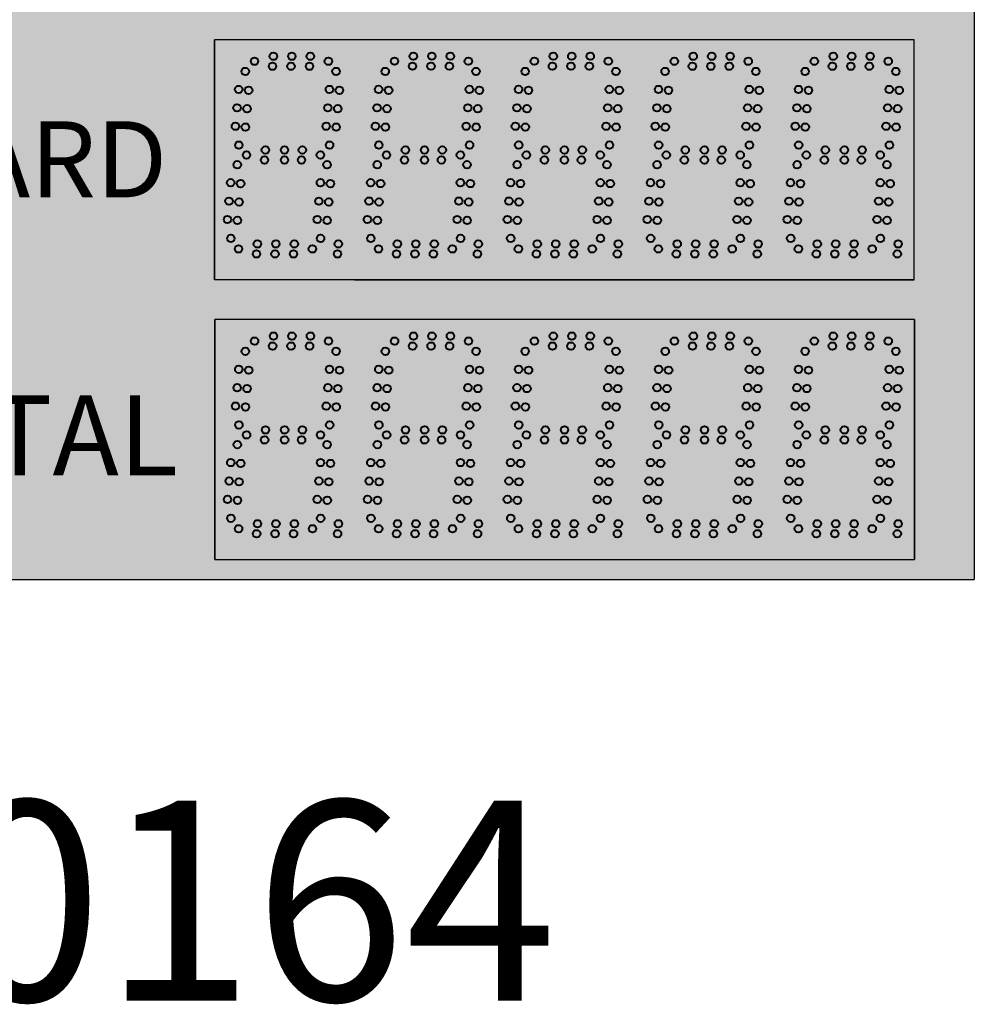
# Model space of a CAD drawing. Units: inches. Extents: x 0 to 2505, y -406 to 403.
# Drawn here: x 1774 to 1798, y 299 to 323 of the extents above; entities that cross this region are included whole.
import ezdxf

# ---------------------------------------------------------------- set-up
doc = ezdxf.new("R2010")
doc.units = ezdxf.units.IN
doc.header["$LTSCALE"] = 26.074074
doc.header["$MEASUREMENT"] = 0
doc.layers.get('0').update_dxf_attribs({"linetype": 'CONTINUOUS'})
doc.layers.add('01___PRT_ALL_DTM_PLN', color=7, linetype='CONTINUOUS')
doc.layers.add('02___PRT_ALL_AXES', color=7, linetype='CONTINUOUS')
doc.styles.get("Standard").update_dxf_attribs({"font": 'arial.ttf', "width": 0.8})

msp = doc.modelspace()

# ---------------------------------------------------------------- hatches: boundary and pattern name
at = {"true_color": 0x010101}
h = msp.add_hatch(color=18, dxfattribs=at)
h.dxf.hatch_style = 1
h.paths.add_polyline_path([(1797.98077, 351.14987), (1749.98077, 351.14987), (1749.98077, 309.14987), (1797.98077, 309.14987)])
at = {"true_color": 0x262626}
h = msp.add_hatch(color=250, dxfattribs=at)
h.dxf.hatch_style = 1
h.paths.add_polyline_path([(1778.98137, 322.64937), (1778.98137, 316.6503), (1782.48034, 316.6503), (1785.98137, 316.6503), (1789.48034, 316.6503), (1792.98137, 316.6503), (1796.48137, 316.6503), (1796.48137, 322.64937), (1792.98137, 322.64937), (1789.48137, 322.64937), (1785.98034, 322.64937)])
h = msp.add_hatch(color=250, dxfattribs=at)
h.dxf.hatch_style = 1
h.paths.add_polyline_path([(1778.98137, 315.6508), (1778.98137, 309.65173), (1782.48034, 309.65173), (1785.98137, 309.65173), (1789.48034, 309.65173), (1792.98137, 309.65173), (1796.48137, 309.65173), (1796.48137, 315.6508), (1792.98137, 315.6508), (1789.48137, 315.6508), (1785.98034, 315.6508)])

# ---------------------------------------------------------------- linework, layer by layer
at = {"color": 18, "linetype": 'Continuous', "true_color": 0x010101}
for p, q in [((1797.98077, 351.14987), (1797.98077, 309.14987)), ((1797.98077, 351.14987), (1797.98077, 309.14987)), ((1797.98077, 351.14987), (1797.98077, 309.14987)), ((1797.98077, 351.14987), (1797.98077, 309.14987)), ((1797.98077, 351.14987), (1797.98077, 309.14987)), ((1797.98077, 351.14987), (1797.98077, 309.14987)), ((1778.98137, 315.6508), (1778.98137, 309.6508)), ((1749.98077, 309.14987), (1797.98077, 309.14987))]:
    msp.add_line(p, q, dxfattribs=at)
at = {"color": 7, "linetype": 'Continuous'}
for p, q in [((1785.97829, 322.64937), (1778.97932, 322.64937)), ((1785.97829, 322.64937), (1778.97932, 322.64937)), ((1785.97829, 322.64937), (1778.97932, 322.64937)), ((1785.97932, 322.64937), (1778.97932, 322.64937)), ((1778.97932, 316.64919), (1778.97932, 322.64826)), ((1778.97932, 316.64919), (1778.97932, 322.64826)), ((1778.97932, 322.64805), (1778.97932, 316.64898)), ((1778.97932, 322.64801), (1778.97932, 316.64898)), ((1778.97932, 316.64894), (1778.97932, 322.64801)), ((1778.97932, 316.64894), (1778.97932, 322.64801)), ((1785.97829, 322.64823), (1782.47932, 322.64823)), ((1785.97829, 322.64823), (1782.47932, 322.64823)), ((1785.97829, 322.64823), (1782.47932, 322.64823)), ((1785.97932, 322.64823), (1782.47932, 322.64823)), ((1785.97829, 322.64823), (1782.47932, 322.64823)), ((1785.97829, 322.64823), (1782.47932, 322.64823)), ((1785.97829, 322.64823), (1782.47932, 322.64823)), ((1785.97932, 322.64823), (1782.47932, 322.64823)), ((1789.47829, 322.64937), (1785.97932, 322.64937)), ((1789.47829, 322.64937), (1785.97932, 322.64937)), ((1789.47829, 322.64937), (1785.97932, 322.64937)), ((1789.47932, 322.64937), (1785.97932, 322.64937)), ((1789.47829, 322.64823), (1785.97932, 322.64823)), ((1789.47829, 322.64823), (1785.97932, 322.64823)), ((1789.47829, 322.64823), (1785.97932, 322.64823)), ((1789.47932, 322.64823), (1785.97932, 322.64823)), ((1789.47829, 322.64823), (1785.97932, 322.64823)), ((1789.47829, 322.64823), (1785.97932, 322.64823)), ((1789.47829, 322.64823), (1785.97932, 322.64823)), ((1789.47932, 322.64823), (1785.97932, 322.64823)), ((1792.97829, 322.64916), (1789.47932, 322.64916)), ((1792.97829, 322.64916), (1789.47932, 322.64916)), ((1792.97829, 322.64916), (1789.47932, 322.64916)), ((1792.97932, 322.64916), (1789.47932, 322.64916)), ((1792.97829, 322.64801), (1789.47932, 322.64801)), ((1792.97829, 322.64801), (1789.47932, 322.64801)), ((1792.97829, 322.64801), (1789.47932, 322.64801)), ((1792.97932, 322.64801), (1789.47932, 322.64801)), ((1792.97829, 322.64801), (1789.47932, 322.64801)), ((1792.97829, 322.64801), (1789.47932, 322.64801)), ((1792.97829, 322.64801), (1789.47932, 322.64801)), ((1792.97932, 322.64801), (1789.47932, 322.64801)), ((1796.47829, 322.64916), (1792.97932, 322.64916)), ((1796.47829, 322.64916), (1792.97932, 322.64916)), ((1796.47829, 322.64916), (1792.97932, 322.64916)), ((1796.47932, 322.64916), (1792.97932, 322.64916)), ((1796.47829, 322.64916), (1792.97932, 322.64916)), ((1796.47829, 322.64916), (1792.97932, 322.64916)), ((1796.47829, 322.64916), (1792.97932, 322.64916)), ((1796.47932, 322.64916), (1792.97932, 322.64916)), ((1796.47829, 322.64916), (1792.97932, 322.64916)), ((1796.47829, 322.64916), (1792.97932, 322.64916)), ((1796.47829, 322.64916), (1792.97932, 322.64916)), ((1796.47932, 322.64916), (1792.97932, 322.64916)), ((1796.47829, 322.64801), (1792.97932, 322.64801)), ((1796.47829, 322.64801), (1792.97932, 322.64801)), ((1796.47829, 322.64801), (1792.97932, 322.64801)), ((1796.47932, 322.64801), (1792.97932, 322.64801)), ((1796.47829, 322.64801), (1792.97932, 322.64801)), ((1796.47829, 322.64801), (1792.97932, 322.64801)), ((1796.47829, 322.64801), (1792.97932, 322.64801)), ((1796.47932, 322.64801), (1792.97932, 322.64801)), ((1796.47829, 322.64801), (1792.97932, 322.64801)), ((1796.47829, 322.64801), (1792.97932, 322.64801)), ((1796.47829, 322.64801), (1792.97932, 322.64801)), ((1796.47932, 322.64801), (1792.97932, 322.64801)), ((1796.47829, 322.64801), (1792.97932, 322.64801)), ((1796.47829, 322.64801), (1792.97932, 322.64801)), ((1796.47829, 322.64801), (1792.97932, 322.64801)), ((1796.47932, 322.64801), (1792.97932, 322.64801)), ((1796.47829, 322.64801), (1792.97932, 322.64801)), ((1796.47829, 322.64801), (1792.97932, 322.64801)), ((1796.47829, 322.64801), (1792.97932, 322.64801)), ((1796.47932, 322.64801), (1792.97932, 322.64801)), ((1796.47829, 322.64801), (1792.97932, 322.64801)), ((1796.47829, 322.64801), (1792.97932, 322.64801)), ((1796.47829, 322.64801), (1792.97932, 322.64801)), ((1796.47932, 322.64801), (1792.97932, 322.64801)), ((1796.47932, 316.65009), (1796.47932, 322.64916)), ((1796.47932, 316.64894), (1796.47932, 322.64801)), ((1796.47932, 316.64894), (1796.47932, 322.64801)), ((1782.48034, 315.6508), (1778.98137, 315.6508)), ((1782.48034, 315.6508), (1778.98137, 315.6508)), ((1782.48034, 315.6508), (1778.98137, 315.6508)), ((1782.48034, 315.6508), (1778.98137, 315.6508)), ((1782.48137, 315.6508), (1778.98137, 315.6508)), ((1782.48034, 315.6508), (1778.98137, 315.6508)), ((1782.48034, 315.6508), (1778.98137, 315.6508)), ((1782.48034, 315.6508), (1778.98137, 315.6508)), ((1782.48137, 315.6508), (1778.98137, 315.6508)), ((1778.98137, 309.65173), (1778.98137, 315.6508)), ((1785.98137, 315.6508), (1778.98137, 315.6508)), ((1782.48137, 315.6508), (1778.98137, 315.6508)), ((1782.48034, 315.6508), (1778.98137, 315.6508)), ((1782.48034, 315.6508), (1778.98137, 315.6508)), ((1782.48137, 315.6508), (1778.98137, 315.6508)), ((1782.48034, 315.6508), (1778.98137, 315.6508)), ((1778.98137, 315.6508), (1778.98137, 309.65173)), ((1785.98137, 315.6508), (1778.98137, 315.6508)), ((1782.48137, 315.6508), (1778.98137, 315.6508)), ((1782.48034, 315.6508), (1778.98137, 315.6508)), ((1782.48034, 315.6508), (1778.98137, 315.6508)), ((1782.48137, 315.6508), (1778.98137, 315.6508)), ((1782.48034, 315.6508), (1778.98137, 315.6508)), ((1778.98137, 315.6508), (1778.98137, 309.65173)), ((1785.97932, 315.6508), (1782.48034, 315.6508)), ((1785.97932, 315.6508), (1782.48034, 315.6508)), ((1785.97932, 315.6508), (1782.48034, 315.6508)), ((1785.98034, 315.6508), (1782.48034, 315.6508)), ((1785.97932, 315.6508), (1782.48034, 315.6508)), ((1785.97932, 315.6508), (1782.48034, 315.6508)), ((1785.97932, 315.6508), (1782.48034, 315.6508)), ((1785.98034, 315.6508), (1782.48034, 315.6508)), ((1785.97932, 315.6508), (1782.48034, 315.6508)), ((1785.97932, 315.6508), (1782.48034, 315.6508)), ((1785.97932, 315.6508), (1782.48034, 315.6508)), ((1785.98034, 315.6508), (1782.48034, 315.6508)), ((1789.47932, 315.6508), (1785.98034, 315.6508)), ((1789.47932, 315.6508), (1785.98034, 315.6508)), ((1789.47932, 315.6508), (1785.98034, 315.6508)), ((1789.48034, 315.6508), (1785.98034, 315.6508)), ((1789.47932, 315.6508), (1785.98034, 315.6508)), ((1789.47932, 315.6508), (1785.98034, 315.6508)), ((1789.47932, 315.6508), (1785.98034, 315.6508)), ((1789.48034, 315.6508), (1785.98034, 315.6508)), ((1789.47932, 315.6508), (1785.98034, 315.6508)), ((1789.47932, 315.6508), (1785.98034, 315.6508)), ((1789.47932, 315.6508), (1785.98034, 315.6508)), ((1789.48034, 315.6508), (1785.98034, 315.6508)), ((1789.48034, 315.6508), (1785.98034, 315.6508)), ((1789.47932, 315.6508), (1785.98034, 315.6508)), ((1789.47932, 315.6508), (1785.98034, 315.6508)), ((1789.48034, 315.6508), (1785.98034, 315.6508)), ((1789.47932, 315.6508), (1785.98034, 315.6508)), ((1789.47932, 315.6508), (1785.98034, 315.6508)), ((1789.47932, 315.6508), (1785.98034, 315.6508)), ((1789.48034, 315.6508), (1785.98034, 315.6508)), ((1789.47932, 315.6508), (1785.98034, 315.6508)), ((1789.47932, 315.6508), (1785.98034, 315.6508)), ((1789.47932, 315.6508), (1785.98034, 315.6508)), ((1789.48034, 315.6508), (1785.98034, 315.6508)), ((1789.47932, 315.6508), (1785.98034, 315.6508)), ((1789.47932, 315.6508), (1785.98034, 315.6508)), ((1789.47932, 315.6508), (1785.98034, 315.6508)), ((1789.48034, 315.6508), (1785.98034, 315.6508)), ((1789.47932, 315.6508), (1785.98034, 315.6508)), ((1789.47932, 315.6508), (1785.98034, 315.6508)), ((1789.47932, 315.6508), (1785.98034, 315.6508)), ((1789.48034, 315.6508), (1785.98034, 315.6508)), ((1789.47932, 315.6508), (1785.98034, 315.6508)), ((1789.47932, 315.6508), (1785.98034, 315.6508)), ((1789.47932, 315.6508), (1785.98034, 315.6508)), ((1789.48034, 315.6508), (1785.98034, 315.6508)), ((1789.47932, 315.6508), (1785.98034, 315.6508)), ((1789.47932, 315.6508), (1785.98034, 315.6508)), ((1789.47932, 315.6508), (1785.98034, 315.6508)), ((1789.48034, 315.6508), (1785.98034, 315.6508)), ((1789.47932, 315.6508), (1785.98034, 315.6508)), ((1789.47932, 315.6508), (1785.98034, 315.6508)), ((1789.47932, 315.6508), (1785.98034, 315.6508)), ((1789.48034, 315.6508), (1785.98034, 315.6508)), ((1792.98034, 315.6508), (1789.48137, 315.6508)), ((1792.98034, 315.6508), (1789.48137, 315.6508)), ((1792.98034, 315.6508), (1789.48137, 315.6508)), ((1792.98137, 315.6508), (1789.48137, 315.6508)), ((1792.98034, 315.6508), (1789.48137, 315.6508)), ((1792.98034, 315.6508), (1789.48137, 315.6508)), ((1792.98137, 315.6508), (1789.48137, 315.6508)), ((1792.98034, 315.6508), (1789.48137, 315.6508)), ((1792.98034, 315.6508), (1789.48137, 315.6508)), ((1792.98034, 315.6508), (1789.48137, 315.6508)), ((1792.98137, 315.6508), (1789.48137, 315.6508)), ((1792.98034, 315.6508), (1789.48137, 315.6508)), ((1792.98034, 315.6508), (1789.48137, 315.6508)), ((1792.98137, 315.6508), (1789.48137, 315.6508)), ((1792.98137, 315.6508), (1789.4824, 315.6508)), ((1792.98137, 315.6508), (1789.4824, 315.6508)), ((1792.98137, 315.6508), (1789.4824, 315.6508)), ((1792.9824, 315.6508), (1789.4824, 315.6508)), ((1792.98137, 315.6508), (1789.4824, 315.6508)), ((1792.98137, 315.6508), (1789.4824, 315.6508)), ((1792.98137, 315.6508), (1789.4824, 315.6508)), ((1792.9824, 315.6508), (1789.4824, 315.6508)), ((1792.98137, 315.6508), (1789.4824, 315.6508)), ((1792.98137, 315.6508), (1789.4824, 315.6508)), ((1792.98137, 315.6508), (1789.4824, 315.6508)), ((1792.9824, 315.6508), (1789.4824, 315.6508)), ((1792.98137, 315.6508), (1789.4824, 315.6508)), ((1792.98137, 315.6508), (1789.4824, 315.6508)), ((1792.98137, 315.6508), (1789.4824, 315.6508)), ((1792.9824, 315.6508), (1789.4824, 315.6508)), ((1796.48034, 315.6508), (1792.98137, 315.6508)), ((1796.48034, 315.6508), (1792.98137, 315.6508)), ((1796.48034, 315.6508), (1792.98137, 315.6508)), ((1796.48137, 315.6508), (1792.98137, 315.6508)), ((1796.48034, 315.6508), (1792.98137, 315.6508)), ((1796.48034, 315.6508), (1792.98137, 315.6508)), ((1796.48034, 315.6508), (1792.98137, 315.6508)), ((1796.48137, 315.6508), (1792.98137, 315.6508)), ((1796.48034, 315.6508), (1792.98137, 315.6508)), ((1796.48034, 315.6508), (1792.98137, 315.6508)), ((1796.48034, 315.6508), (1792.98137, 315.6508)), ((1796.48137, 315.6508), (1792.98137, 315.6508)), ((1796.48034, 315.6508), (1792.98137, 315.6508)), ((1796.48034, 315.6508), (1792.98137, 315.6508)), ((1796.48034, 315.6508), (1792.98137, 315.6508)), ((1796.48137, 315.6508), (1792.98137, 315.6508)), ((1796.48034, 315.6508), (1792.98137, 315.6508)), ((1796.48034, 315.6508), (1792.98137, 315.6508)), ((1796.48034, 315.6508), (1792.98137, 315.6508)), ((1796.48137, 315.6508), (1792.98137, 315.6508)), ((1796.48034, 315.6508), (1792.98137, 315.6508)), ((1796.48034, 315.6508), (1792.98137, 315.6508)), ((1796.48034, 315.6508), (1792.98137, 315.6508)), ((1796.48137, 315.6508), (1792.98137, 315.6508)), ((1796.48034, 315.6508), (1792.98137, 315.6508)), ((1796.48034, 315.6508), (1792.98137, 315.6508)), ((1796.48034, 315.6508), (1792.98137, 315.6508)), ((1796.48137, 315.6508), (1792.98137, 315.6508)), ((1796.48034, 315.6508), (1792.98137, 315.6508)), ((1796.48034, 315.6508), (1792.98137, 315.6508)), ((1796.48034, 315.6508), (1792.98137, 315.6508)), ((1796.48137, 315.6508), (1792.98137, 315.6508)), ((1796.48034, 315.6508), (1792.98137, 315.6508)), ((1796.48034, 315.6508), (1792.98137, 315.6508)), ((1796.48034, 315.6508), (1792.98137, 315.6508)), ((1796.48137, 315.6508), (1792.98137, 315.6508)), ((1796.4824, 315.6508), (1792.9824, 315.6508)), ((1796.48137, 309.65173), (1796.48137, 315.6508)), ((1796.48137, 309.65173), (1796.48137, 315.6508)), ((1796.48137, 309.65173), (1796.48137, 315.6508)), ((1796.4824, 309.6508), (1796.4824, 315.6508)), ((1796.4824, 309.65173), (1796.4824, 315.6508)), ((1796.4824, 315.6508), (1796.4824, 309.65173)), ((1796.4824, 309.65173), (1796.4824, 315.6508)), ((1796.4824, 315.6508), (1796.4824, 309.65173)), ((1778.98137, 309.65173), (1782.48034, 309.65173)), ((1778.98137, 309.65173), (1782.48034, 309.65173)), ((1778.98137, 309.65173), (1782.48034, 309.65173)), ((1782.48137, 309.65173), (1785.98034, 309.65173)), ((1782.48137, 309.65173), (1785.98034, 309.65173))]:
    msp.add_line(p, q, dxfattribs=at)
at = {"color": 250, "linetype": 'Continuous', "true_color": 0x323232}
for p, q in [((1778.97932, 322.64805), (1778.97932, 316.64898)), ((1778.97932, 322.6478), (1778.97932, 316.64873)), ((1796.4824, 309.65173), (1796.4824, 315.6508)), ((1796.4824, 309.65173), (1796.4824, 315.6508))]:
    msp.add_line(p, q, dxfattribs=at)
at = {"color": 250, "true_color": 0x323232}
for p, q in [((1778.97932, 322.64801), (1778.97932, 316.64894)), ((1778.98137, 315.6508), (1778.98137, 309.65173))]:
    msp.add_line(p, q, dxfattribs=at)
at = {"color": 7}
for p, q in [((1778.97932, 316.6503), (1785.97932, 316.6503)), ((1782.47932, 316.64916), (1785.97932, 316.64916)), ((1782.47932, 316.64916), (1785.97932, 316.64916)), ((1785.97932, 316.6503), (1789.47932, 316.6503)), ((1785.97932, 316.64916), (1789.47932, 316.64916)), ((1785.97932, 316.64916), (1789.47932, 316.64916)), ((1789.47932, 316.65009), (1792.97932, 316.65009)), ((1789.47932, 316.64894), (1792.97932, 316.64894)), ((1789.47932, 316.64894), (1792.97932, 316.64894)), ((1792.97932, 316.65009), (1796.47932, 316.65009)), ((1792.97932, 316.64894), (1796.47932, 316.64894)), ((1792.97932, 316.64894), (1796.47932, 316.64894)), ((1778.98137, 315.6508), (1778.98137, 309.65173)), ((1778.98137, 315.6508), (1778.98137, 309.65173)), ((1778.98137, 309.65173), (1782.48137, 309.65173)), ((1778.98137, 309.65173), (1785.98137, 309.65173)), ((1778.98137, 309.65173), (1785.98137, 309.65173)), ((1782.48034, 309.65173), (1785.98034, 309.65173)), ((1785.98034, 309.65173), (1789.48034, 309.65173)), ((1785.98034, 309.65173), (1789.48034, 309.65173)), ((1785.98034, 309.65173), (1789.48034, 309.65173)), ((1789.48137, 309.65173), (1792.98137, 309.65173)), ((1789.48137, 309.65173), (1792.98137, 309.65173)), ((1789.4824, 309.65173), (1792.9824, 309.65173)), ((1792.98137, 309.65173), (1796.48137, 309.65173)), ((1792.98137, 309.65173), (1796.48137, 309.65173)), ((1792.98137, 309.65173), (1796.48137, 309.65173))]:
    msp.add_line(p, q, dxfattribs=at)
at = {"layer": '02___PRT_ALL_AXES', "color": 250, "linetype": 'Continuous', "lineweight": 40, "true_color": 0x323232}
for centre in [(1780.44953, 322.23604), (1780.91159, 322.23604), (1781.37364, 322.23604), (1779.97654, 322.11104), (1780.42766, 321.98604), (1780.88971, 321.98604), (1781.35177, 321.98604), (1781.82476, 322.11104), (1779.74585, 321.85532), (1782.01585, 321.85532), (1785.51687, 321.85554), (1792.51687, 321.85532), (1779.58105, 321.40592), (1781.85105, 321.40592), (1785.35208, 321.40614), (1792.35208, 321.40592), (1779.8301, 321.38413), (1782.1001, 321.38413), (1785.60113, 321.38435), (1792.60113, 321.38413), (1779.54078, 320.94562), (1779.78983, 320.92384), (1781.81078, 320.94562), (1782.05983, 320.92384), (1785.31181, 320.94584), (1785.56086, 320.92405), (1792.31181, 320.94562), (1792.56086, 320.92384), (1779.50051, 320.48533), (1779.74956, 320.46354), (1781.77051, 320.48533), (1782.01956, 320.46354), (1785.27154, 320.48554), (1785.52059, 320.46376), (1792.27154, 320.48533), (1792.52059, 320.46354), (1779.58476, 320.01414), (1781.85476, 320.01414), (1785.35579, 320.01435), (1792.35579, 320.01414), (1779.77654, 319.76604), (1780.24953, 319.89104), (1780.72829, 319.89104), (1781.17364, 319.89104), (1781.62476, 319.76604), (1793.77962, 319.76604), (1794.25261, 319.89104), (1794.73137, 319.89104), (1795.17672, 319.89104), (1795.62784, 319.76604), (1779.54585, 319.52282), (1780.22766, 319.64104), (1780.72829, 319.64104), (1781.15177, 319.64104), (1781.79085, 319.52282), (1790.04687, 319.52282), (1794.23074, 319.64104), (1794.73137, 319.64104), (1795.15485, 319.64104), (1779.38105, 319.07342), (1779.6301, 319.05163), (1781.62605, 319.07342), (1781.8751, 319.05163), (1789.88208, 319.07342), (1790.13113, 319.05163), (1779.34078, 318.61312), (1779.58983, 318.59133), (1781.58578, 318.61312), (1781.83483, 318.59133), (1789.84181, 318.61312), (1790.09086, 318.59133), (1779.30051, 318.15283), (1779.54956, 318.13104), (1781.54551, 318.15283), (1781.79456, 318.13104), (1789.80154, 318.15283), (1790.05059, 318.13104), (1779.38476, 317.68164), (1780.04953, 317.54353), (1780.51159, 317.54353), (1780.97364, 317.54353), (1781.62976, 317.68164), (1782.07409, 317.54353), (1785.57511, 317.54375), (1789.88579, 317.68164), (1792.57511, 317.54353), (1796.07717, 317.54353), (1779.57654, 317.41853), (1780.02766, 317.29353), (1780.48971, 317.29353), (1780.95177, 317.29353), (1781.42476, 317.41853), (1782.05221, 317.29353), (1785.55324, 317.29375), (1792.55324, 317.29353), (1796.05529, 317.29353), (1779.97859, 315.11383), (1780.45159, 315.23883), (1780.91364, 315.23883), (1781.37569, 315.23883), (1781.82681, 315.11383), (1779.7479, 314.85811), (1780.42971, 314.98883), (1780.89177, 314.98883), (1781.35382, 314.98883), (1779.5831, 314.40871), (1779.83215, 314.38692), (1779.54283, 313.94842), (1779.79188, 313.92663), (1779.50256, 313.48812), (1779.75161, 313.46633), (1779.58682, 313.01693), (1780.25159, 312.89383), (1780.73034, 312.89383), (1781.17569, 312.89383), (1783.75364, 312.89383), (1784.2324, 312.89383), (1784.67774, 312.89383), (1794.25261, 312.89383), (1794.73137, 312.89383), (1795.17672, 312.89383), (1779.77859, 312.76883), (1780.22971, 312.64383), (1780.73034, 312.64383), (1781.15382, 312.64383), (1781.62681, 312.76883), (1783.28065, 312.76883), (1783.73176, 312.64383), (1784.2324, 312.64383), (1784.65587, 312.64383), (1785.12886, 312.76883), (1793.77962, 312.76883), (1794.23074, 312.64383), (1794.73137, 312.64383), (1795.15485, 312.64383), (1795.62784, 312.76883), (1779.5479, 312.52561), (1790.04995, 312.52561), (1779.3831, 312.07621), (1779.63215, 312.05442), (1789.88516, 312.07621), (1790.1342, 312.05442), (1779.34283, 311.61592), (1779.59188, 311.59413), (1789.84489, 311.61592), (1790.09393, 311.59413), (1779.30256, 311.15562), (1779.55161, 311.13383), (1786.30154, 311.15562), (1789.80461, 311.15562), (1790.05366, 311.13383), (1779.38682, 310.68443), (1789.88887, 310.68443), (1779.57859, 310.42133), (1780.05158, 310.54633), (1780.51364, 310.54633), (1780.97569, 310.54633), (1781.42681, 310.42133), (1782.07614, 310.54633), (1785.57819, 310.54633), (1790.08065, 310.42133), (1790.55364, 310.54633), (1791.01569, 310.54633), (1791.47774, 310.54633), (1791.92886, 310.42133), (1792.57819, 310.54633), (1796.07717, 310.54633), (1780.02971, 310.29633), (1780.49177, 310.29633), (1780.95382, 310.29633), (1782.05427, 310.29633), (1785.55632, 310.29633), (1790.53176, 310.29633), (1790.99382, 310.29633), (1791.45587, 310.29633), (1792.55632, 310.29633), (1796.05529, 310.29633)]:
    msp.add_circle(centre, 0.09375, dxfattribs=at)
at = {"layer": '02___PRT_ALL_AXES', "color": 1, "linetype": 'Continuous', "lineweight": 40}
for centre in [(1783.95056, 322.23625), (1784.41261, 322.23625), (1784.87467, 322.23625), (1787.45056, 322.23625), (1787.91261, 322.23625), (1788.37467, 322.23625), (1790.95056, 322.23604), (1791.41261, 322.23604), (1791.87467, 322.23604), (1794.45261, 322.23604), (1794.91467, 322.23604), (1795.37672, 322.23604), (1783.47757, 322.11125), (1783.92869, 321.98625), (1784.39074, 321.98625), (1784.85279, 321.98625), (1785.32578, 322.11125), (1786.97757, 322.11125), (1787.42869, 321.98625), (1787.89074, 321.98625), (1788.35279, 321.98625), (1788.82578, 322.11125), (1790.47757, 322.11104), (1790.92869, 321.98604), (1791.39074, 321.98604), (1791.85279, 321.98604), (1792.32578, 322.11104), (1793.97962, 322.11104), (1794.43074, 321.98604), (1794.89279, 321.98604), (1795.35485, 321.98604), (1795.82784, 322.11104), (1783.24687, 321.85554), (1786.74687, 321.85554), (1789.01687, 321.85554), (1790.24687, 321.85532), (1793.74893, 321.85532), (1796.01893, 321.85532), (1783.08208, 321.40614), (1786.58208, 321.40614), (1788.85208, 321.40614), (1790.08208, 321.40592), (1793.58413, 321.40592), (1795.85413, 321.40592), (1783.33113, 321.38435), (1786.83113, 321.38435), (1789.10113, 321.38435), (1790.33113, 321.38413), (1793.83318, 321.38413), (1796.10318, 321.38413), (1783.04181, 320.94584), (1783.29086, 320.92405), (1786.54181, 320.94584), (1786.79086, 320.92405), (1788.81181, 320.94584), (1789.06086, 320.92405), (1790.04181, 320.94562), (1790.29086, 320.92384), (1793.54386, 320.94562), (1793.79291, 320.92384), (1795.81386, 320.94562), (1796.06291, 320.92384), (1783.00154, 320.48554), (1783.25059, 320.46376), (1786.50154, 320.48554), (1786.75059, 320.46376), (1788.77154, 320.48554), (1789.02059, 320.46376), (1790.00154, 320.48533), (1790.25059, 320.46354), (1793.50359, 320.48533), (1793.75264, 320.46354), (1795.77359, 320.48533), (1796.02264, 320.46354), (1783.08579, 320.01435), (1786.58579, 320.01435), (1788.85579, 320.01435), (1790.08579, 320.01414), (1793.58784, 320.01414), (1795.85784, 320.01414), (1783.27757, 319.76625), (1783.75056, 319.89125), (1784.22932, 319.89125), (1784.67467, 319.89125), (1785.12578, 319.76625), (1786.77757, 319.76625), (1787.25056, 319.89125), (1787.72932, 319.89125), (1788.17467, 319.89125), (1788.62578, 319.76625), (1790.27757, 319.76604), (1790.75056, 319.89104), (1791.22932, 319.89104), (1791.67467, 319.89104), (1792.12578, 319.76604), (1783.04687, 319.52304), (1783.72869, 319.64125), (1784.22932, 319.64125), (1784.65279, 319.64125), (1785.29187, 319.52304), (1786.54687, 319.52304), (1787.22869, 319.64125), (1787.72932, 319.64125), (1788.15279, 319.64125), (1788.79187, 319.52304), (1790.72869, 319.64104), (1791.22932, 319.64104), (1791.65279, 319.64104), (1792.29187, 319.52282), (1793.54893, 319.52282), (1795.79393, 319.52282), (1782.88208, 319.07363), (1783.13113, 319.05185), (1785.12708, 319.07363), (1785.37613, 319.05185), (1786.38208, 319.07363), (1786.63113, 319.05185), (1788.62708, 319.07363), (1788.87613, 319.05185), (1792.12708, 319.07342), (1792.37613, 319.05163), (1793.38413, 319.07342), (1793.63318, 319.05163), (1795.62913, 319.07342), (1795.87818, 319.05163), (1782.84181, 318.61334), (1783.09086, 318.59155), (1785.08681, 318.61334), (1785.33586, 318.59155), (1786.34181, 318.61334), (1786.59086, 318.59155), (1788.58681, 318.61334), (1788.83586, 318.59155), (1792.08681, 318.61312), (1792.33586, 318.59133), (1793.34386, 318.61312), (1793.59291, 318.59133), (1795.58886, 318.61312), (1795.83791, 318.59133), (1782.80154, 318.15304), (1783.05059, 318.13125), (1785.04654, 318.15304), (1785.29559, 318.13125), (1786.30154, 318.15304), (1786.55059, 318.13125), (1788.54654, 318.15304), (1788.79559, 318.13125), (1792.04654, 318.15283), (1792.29559, 318.13104), (1793.30359, 318.15283), (1793.55264, 318.13104), (1795.54859, 318.15283), (1795.79764, 318.13104), (1782.88579, 317.68185), (1783.55056, 317.54375), (1784.01261, 317.54375), (1784.47467, 317.54375), (1785.13079, 317.68185), (1786.38579, 317.68185), (1787.05056, 317.54375), (1787.51261, 317.54375), (1787.97467, 317.54375), (1788.63079, 317.68185), (1789.07511, 317.54375), (1790.55056, 317.54353), (1791.01261, 317.54353), (1791.47467, 317.54353), (1792.13079, 317.68164), (1793.38784, 317.68164), (1794.05261, 317.54353), (1794.51466, 317.54353), (1794.97672, 317.54353), (1795.63284, 317.68164), (1783.07757, 317.41875), (1783.52869, 317.29375), (1783.99074, 317.29375), (1784.45279, 317.29375), (1784.92578, 317.41875), (1786.57757, 317.41875), (1787.02869, 317.29375), (1787.49074, 317.29375), (1787.95279, 317.29375), (1788.42578, 317.41875), (1789.05324, 317.29375), (1790.07757, 317.41853), (1790.52869, 317.29353), (1790.99074, 317.29353), (1791.45279, 317.29353), (1791.92578, 317.41853), (1793.57962, 317.41853), (1794.03074, 317.29353), (1794.49279, 317.29353), (1794.95485, 317.29353), (1795.42784, 317.41853), (1783.48065, 315.11383), (1783.95364, 315.23883), (1784.41569, 315.23883), (1784.87774, 315.23883), (1785.32886, 315.11383), (1786.97859, 315.11383), (1787.45159, 315.23883), (1787.91364, 315.23883), (1788.37569, 315.23883), (1788.82681, 315.11383), (1790.48065, 315.11383), (1790.95364, 315.23883), (1791.41569, 315.23883), (1791.87774, 315.23883), (1792.32886, 315.11383), (1793.97962, 315.11383), (1794.45261, 315.23883), (1794.91467, 315.23883), (1795.37672, 315.23883), (1795.82784, 315.11383), (1782.0179, 314.85811), (1783.24995, 314.85811), (1783.93176, 314.98883), (1784.39382, 314.98883), (1784.85587, 314.98883), (1785.51995, 314.85811), (1786.7479, 314.85811), (1787.42971, 314.98883), (1787.89177, 314.98883), (1788.35382, 314.98883), (1789.0179, 314.85811), (1790.24995, 314.85811), (1790.93176, 314.98883), (1791.39382, 314.98883), (1791.85587, 314.98883), (1792.51995, 314.85811), (1793.74893, 314.85811), (1794.43074, 314.98883), (1794.89279, 314.98883), (1795.35485, 314.98883), (1796.01893, 314.85811), (1781.8531, 314.40871), (1782.10215, 314.38692), (1783.08516, 314.40871), (1783.33421, 314.38692), (1785.35516, 314.40871), (1785.60421, 314.38692), (1786.5831, 314.40871), (1786.83215, 314.38692), (1788.8531, 314.40871), (1789.10215, 314.38692), (1790.08516, 314.40871), (1790.33421, 314.38692), (1792.35516, 314.40871), (1792.60421, 314.38692), (1793.58413, 314.40871), (1793.83318, 314.38692), (1795.85413, 314.40871), (1796.10318, 314.38692), (1781.81283, 313.94842), (1782.06188, 313.92663), (1783.04489, 313.94842), (1783.29393, 313.92663), (1785.31489, 313.94842), (1785.56394, 313.92663), (1786.54283, 313.94842), (1786.79188, 313.92663), (1788.81283, 313.94842), (1789.06188, 313.92663), (1790.04489, 313.94842), (1790.29393, 313.92663), (1792.31489, 313.94842), (1792.56394, 313.92663), (1793.54386, 313.94842), (1793.79291, 313.92663), (1795.81386, 313.94842), (1796.06291, 313.92663), (1781.77256, 313.48812), (1782.02161, 313.46633), (1783.00462, 313.48812), (1783.25366, 313.46633), (1785.27462, 313.48812), (1785.52366, 313.46633), (1786.50256, 313.48812), (1786.75161, 313.46633), (1788.77256, 313.48812), (1789.02161, 313.46633), (1790.00462, 313.48812), (1790.25366, 313.46633), (1792.27462, 313.48812), (1792.52366, 313.46633), (1793.50359, 313.48812), (1793.75264, 313.46633), (1795.77359, 313.48812), (1796.02264, 313.46633), (1781.85682, 313.01693), (1783.08887, 313.01693), (1785.35887, 313.01693), (1786.58682, 313.01693), (1787.25159, 312.89383), (1787.73034, 312.89383), (1788.17569, 312.89383), (1788.85682, 313.01693), (1790.08887, 313.01693), (1790.75364, 312.89383), (1791.2324, 312.89383), (1791.67774, 312.89383), (1792.35887, 313.01693), (1793.58784, 313.01693), (1795.85784, 313.01693), (1786.77859, 312.76883), (1787.22971, 312.64383), (1787.73034, 312.64383), (1788.15382, 312.64383), (1788.62681, 312.76883), (1790.28065, 312.76883), (1790.73176, 312.64383), (1791.2324, 312.64383), (1791.65587, 312.64383), (1792.12886, 312.76883), (1781.7929, 312.52561), (1783.04995, 312.52561), (1785.29495, 312.52561), (1786.5479, 312.52561), (1788.7929, 312.52561), (1792.29495, 312.52561), (1793.54893, 312.52561), (1795.79393, 312.52561), (1781.6281, 312.07621), (1781.87715, 312.05442), (1782.88516, 312.07621), (1783.1342, 312.05442), (1785.13016, 312.07621), (1785.37921, 312.05442), (1786.3831, 312.07621), (1786.63215, 312.05442), (1788.6281, 312.07621), (1788.87715, 312.05442), (1792.13016, 312.07621), (1792.37921, 312.05442), (1793.38413, 312.07621), (1793.63318, 312.05442), (1795.62913, 312.07621), (1795.87818, 312.05442), (1781.58783, 311.61592), (1781.83688, 311.59413), (1782.84489, 311.61592), (1783.09393, 311.59413), (1785.08989, 311.61592), (1785.33894, 311.59413), (1786.34283, 311.61592), (1786.59188, 311.59413), (1788.58783, 311.61592), (1788.83688, 311.59413), (1792.08989, 311.61592), (1792.33894, 311.59413), (1793.34386, 311.61592), (1793.59291, 311.59413), (1795.58886, 311.61592), (1795.83791, 311.59413), (1781.54756, 311.15562), (1781.79661, 311.13383), (1782.80461, 311.15562), (1783.05366, 311.13383), (1785.04962, 311.15562), (1785.29866, 311.13383), (1786.30256, 311.15562), (1786.55161, 311.13383), (1788.54756, 311.15562), (1788.79661, 311.13383), (1792.04962, 311.15562), (1792.29866, 311.13383), (1793.30359, 311.15562), (1793.55264, 311.13383), (1795.54859, 311.15562), (1795.79764, 311.13383), (1781.63182, 310.68443), (1782.88887, 310.68443), (1785.13387, 310.68443), (1786.38682, 310.68443), (1788.63182, 310.68443), (1792.13387, 310.68443), (1793.38784, 310.68443), (1795.63284, 310.68443), (1783.08065, 310.42133), (1783.55364, 310.54633), (1784.01569, 310.54633), (1784.47774, 310.54633), (1784.92886, 310.42133), (1786.57859, 310.42133), (1787.05158, 310.54633), (1787.51364, 310.54633), (1787.97569, 310.54633), (1788.42681, 310.42133), (1789.07614, 310.54633), (1793.57962, 310.42133), (1794.05261, 310.54633), (1794.51466, 310.54633), (1794.97672, 310.54633), (1795.42784, 310.42133), (1783.53176, 310.29633), (1783.99382, 310.29633), (1784.45587, 310.29633), (1787.02971, 310.29633), (1787.49177, 310.29633), (1787.95382, 310.29633), (1789.05427, 310.29633), (1794.03074, 310.29633), (1794.49279, 310.29633), (1794.95485, 310.29633)]:
    msp.add_circle(centre, 0.09375, dxfattribs=at)

# ---------------------------------------------------------------- texts
at = {"insert": (1773.97915, 301.12083), "char_height": 5, "attachment_point": 5}
msp.add_mtext_dynamic_manual_height_columns('MS-0164', width=30.9265956, gutter_width=1, heights=[0], dxfattribs=at)
at = {"layer": '01___PRT_ALL_DTM_PLN', "color": 7, "attachment_point": 1}
for s, insert, char_height, line_spacing_factor in [('{\\fZurich|b0|i0|c0|p2;\\W1;\\C256;\\c16777215;AWARD}', (1768.93861, 320.60866), 1.9, 0.7), ('{\\fZurich|b0|i0|c0|p2;\\W1;\\C256;\\c16777215;TOTAL}', (1769.63149, 313.75679), 2, 0.9)]:
    msp.add_mtext_dynamic_manual_height_columns(s, width=1.2193021, gutter_width=1, heights=[0], dxfattribs=dict(at, insert=insert, char_height=char_height, line_spacing_factor=line_spacing_factor))

doc.saveas('drawing.dxf')
